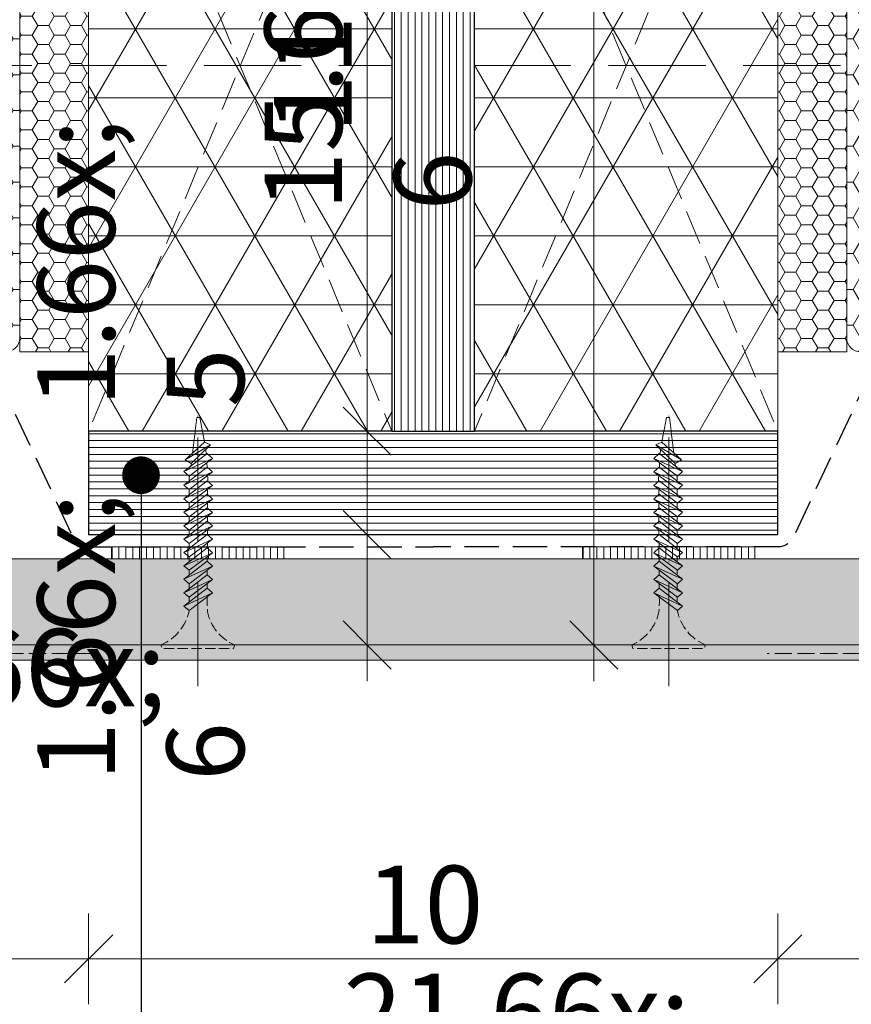
# Model space of a CAD drawing. Units: millimetres. Extents: x -1184 to 14864, y -10668 to 2452.
# Drawn here: x 13924 to 14045, y -10445 to -10302 of the extents above; entities that cross this region are included whole.
import ezdxf

# ---------------------------------------------------------------- set-up
doc = ezdxf.new("R2010")
doc.units = ezdxf.units.MM
doc.header["$MEASUREMENT"] = 0
for name, pattern in [('ITR-37-0_12_MM', [2, 1.5, -0.5]), ('Takart vonal', [19.561111, 14.111111, -5.45]), ('Takart vonal_01', [7, 5, -2]), ('Takart vonal_02', [3.75, 2.5, -1.25]), ('Takart vonal_05', [3.3, 2.5, -0.8]), ('Tengelyvonal_01', [21, 15, -3, 0, -3]), ('thk_line_type', [945, 540, -405]), ('Wipeout_Contour', [1000, 0, -1000])]:
    doc.linetypes.add(name, pattern=pattern)
for name, color, linetype, lineweight in [('0_Toll_száma__1', 7, 'Continuous', 5), ('0_Toll_száma__2', 7, 'Continuous', 13), ('0_Toll_száma__3', 7, 'Continuous', 15), ('0_Toll_száma__5', 7, 'Continuous', 25), ('0_Toll_száma__7', 7, 'Continuous', 35)]:
    doc.layers.add(name, color=color, linetype=linetype, lineweight=lineweight)
doc.layers.add('0_Toll_száma__21', color=7, linetype='Continuous', lineweight=5, true_color=0x3a3a3a)
doc.layers.add('0_Toll_száma__87', color=7, linetype='Continuous', lineweight=5, true_color=0x6a6a6a)
doc.styles.add('ELKÉSZÜLT_STÍLUS_1', font='txt')
doc.dimstyles.new('ELKÉSZÜLT_STÍLUS__1', dxfattribs={"dimtxt": 11.25, "dimasz": 6.65, "dimexe": 0.18, "dimexo": 0, "dimgap": 0.09, "dimtad": 1, "dimtih": 1, "dimtoh": 1, "dimlfac": 0.001, "dimzin": 0, "dimdsep": 46, "dimtxsty": 'ELKÉSZÜLT_STÍLUS_1', "dimblk": 'ARROWHEAD_6', "dimblk1": 'ARROWHEAD_6', "dimblk2": 'ARROWHEAD_6', "dimcen": 0.09, "dimclrd": 7, "dimclre": 7, "dimclrt": 7, "dimadec": 0, "dimazin": 0, "dimtfac": 1, "dimtdec": 4, "dimtmove": 2, "dimatfit": 3, "dimfxl": 1, "dimtolj": 1, "dimtzin": 0, "dimarcsym": 0})
doc.dimstyles.new('ELKÉSZÜLT_STÍLUS__12', dxfattribs={"dimtxt": 0.18, "dimasz": 10.944, "dimexe": 0.18, "dimexo": 0.0625, "dimgap": 0.09, "dimtad": 0, "dimtih": 1, "dimtoh": 1, "dimdec": 4, "dimzin": 0, "dimdsep": 46, "dimcen": 0.09, "dimadec": 0, "dimazin": 0, "dimtfac": 1, "dimtdec": 4, "dimtmove": 0, "dimatfit": 3, "dimldrblk": 'ARROWHEAD_11', "dimfxl": 1, "dimtolj": 1, "dimtzin": 0, "dimarcsym": 0})
doc.dimstyles.new('ELKÉSZÜLT_STÍLUS__2', dxfattribs={"dimtxt": 11.25, "dimasz": 6.65, "dimexe": 0.18, "dimexo": 0, "dimgap": 0.09, "dimtad": 1, "dimtih": 1, "dimtoh": 1, "dimlfac": 0.001, "dimzin": 0, "dimdsep": 46, "dimtxsty": 'ELKÉSZÜLT_STÍLUS_1', "dimblk": 'ARROWHEAD_6', "dimblk1": 'ARROWHEAD_6', "dimblk2": 'ARROWHEAD_6', "dimcen": 0.09, "dimclrd": 7, "dimclre": 7, "dimclrt": 7, "dimadec": 0, "dimazin": 0, "dimtfac": 1, "dimtdec": 4, "dimtmove": 0, "dimatfit": 3, "dimfxl": 1, "dimtolj": 1, "dimtzin": 0, "dimarcsym": 0})
doc.dimstyles.new('ELKÉSZÜLT_STÍLUS__7', dxfattribs={"dimtxt": 0.18, "dimasz": 10.944, "dimexe": 0.18, "dimexo": 0.0625, "dimgap": 0.09, "dimtad": 0, "dimtih": 1, "dimtoh": 1, "dimdec": 4, "dimzin": 0, "dimdsep": 46, "dimcen": 0.09, "dimadec": 0, "dimazin": 0, "dimtfac": 1, "dimtdec": 4, "dimtmove": 0, "dimatfit": 3, "dimldrblk": 'ARROWHEAD_5', "dimfxl": 1, "dimtolj": 1, "dimtzin": 0, "dimarcsym": 0})
doc.dimstyles.new('ELKÉSZÜLT_STÍLUS__9', dxfattribs={"dimtxt": 11.25, "dimasz": 6.65, "dimexe": 0.18, "dimexo": 0, "dimgap": 0.09, "dimtad": 1, "dimlfac": 0.001, "dimzin": 0, "dimdsep": 46, "dimtxsty": 'ELKÉSZÜLT_STÍLUS_1', "dimblk": 'ARROWHEAD_6', "dimblk1": 'ARROWHEAD_6', "dimblk2": 'ARROWHEAD_6', "dimcen": 0.09, "dimclrd": 7, "dimclre": 7, "dimclrt": 7, "dimadec": 0, "dimazin": 0, "dimtfac": 1, "dimtdec": 4, "dimtmove": 0, "dimatfit": 3, "dimfxl": 1, "dimtolj": 1, "dimtzin": 0, "dimarcsym": 0})

# ---------------------------------------------------------------- blocks, each defined once
blk = doc.blocks.new('*D35')
at = {"layer": '0_Toll_száma__2', "linetype": 'Continuous'}
for p, q in [((13889.44, -10445.19), (13889.44, -10432.07)), ((13934.24, -10445.19), (13934.24, -10432.07)), ((13889.44, -10438.63), (13934.24, -10438.63))]:
    blk.add_line(p, q, dxfattribs=at)
at = {"layer": '0_Toll_száma__7', "linetype": 'Continuous'}
for p, q in [((13892.94, -10435.13), (13885.94, -10442.13)), ((13937.74, -10435.13), (13930.74, -10442.13))]:
    blk.add_line(p, q, dxfattribs=at)
at = {"layer": '0_Toll_száma__1', "insert": (13903.73, -10436.53), "char_height": 11.25, "attachment_point": 7, "style": 'ELKÉSZÜLT_STÍLUS_1'}
blk.add_mtext('\\A1;{\\fVerdana|b0|i0|c238|p38;4\\fVerdana|b0|i0|c238|p38;\\A1{\\H.66x;\\S5^  ;}}', dxfattribs=at)
blk = doc.blocks.new('ARROWHEAD_6')
at = {"color": 0, "linetype": 'Continuous', "lineweight": 0}
for p, q in [((-0.5, -0.5), (0.5, 0.5)), ((0, 0), (-1, 0))]:
    blk.add_line(p, q, dxfattribs=at)
blk = doc.blocks.new('*D36')
at = {"layer": '0_Toll_száma__2', "linetype": 'Continuous'}
for p, q in [((13934.24, -10445.19), (13934.24, -10432.07)), ((14034.24, -10445.19), (14034.24, -10432.07)), ((13934.24, -10438.63), (14034.24, -10438.63))]:
    blk.add_line(p, q, dxfattribs=at)
at = {"layer": '0_Toll_száma__7', "linetype": 'Continuous'}
for p, q in [((13937.74, -10435.13), (13930.74, -10442.13)), ((14037.74, -10435.13), (14030.74, -10442.13))]:
    blk.add_line(p, q, dxfattribs=at)
at = {"layer": '0_Toll_száma__1', "insert": (13974.47, -10436.38), "char_height": 11.25, "attachment_point": 7, "style": 'ELKÉSZÜLT_STÍLUS_1'}
blk.add_mtext('\\A1;{\\fVerdana|b0|i0|c238|p38;10}', dxfattribs=at)
blk = doc.blocks.new('*D37')
at = {"layer": '0_Toll_száma__2', "linetype": 'Continuous'}
for p, q in [((14034.24, -10445.19), (14034.24, -10432.07)), ((14079.03, -10445.19), (14079.03, -10432.07)), ((14034.24, -10438.63), (14079.03, -10438.63))]:
    blk.add_line(p, q, dxfattribs=at)
at = {"layer": '0_Toll_száma__7', "linetype": 'Continuous'}
for p, q in [((14037.74, -10435.13), (14030.74, -10442.13)), ((14082.53, -10435.13), (14075.53, -10442.13))]:
    blk.add_line(p, q, dxfattribs=at)
at = {"layer": '0_Toll_száma__1', "insert": (14048.52, -10436.53), "char_height": 11.25, "attachment_point": 7, "style": 'ELKÉSZÜLT_STÍLUS_1'}
blk.add_mtext('\\A1;{\\fVerdana|b0|i0|c238|p38;4\\fVerdana|b0|i0|c238|p38;\\A1{\\H.66x;\\S5^  ;}}', dxfattribs=at)
blk = doc.blocks.new('*D40')
at = {"layer": '0_Toll_száma__2', "linetype": 'Continuous'}
for p, q in [((13889.44, -10470.19), (13889.44, -10457.07)), ((14079.03, -10470.19), (14079.03, -10457.07)), ((13889.44, -10463.63), (14079.03, -10463.63))]:
    blk.add_line(p, q, dxfattribs=at)
at = {"layer": '0_Toll_száma__7', "linetype": 'Continuous'}
for p, q in [((13892.94, -10460.13), (13885.94, -10467.13)), ((14082.53, -10460.13), (14075.53, -10467.13))]:
    blk.add_line(p, q, dxfattribs=at)
at = {"layer": '0_Toll_száma__1', "insert": (13971.11, -10461.38), "char_height": 11.25, "attachment_point": 7, "style": 'ELKÉSZÜLT_STÍLUS_1'}
blk.add_mtext('\\A1;{\\fVerdana|b0|i0|c238|p38;19}', dxfattribs=at)
blk = doc.blocks.new('*D42')
at = {"layer": '0_Toll_száma__2', "linetype": 'Continuous'}
for p, q in [((13876.95, -10495.19), (13876.95, -10482.07)), ((14091.53, -10495.19), (14091.53, -10482.07)), ((13871.7, -10488.63), (13876.95, -10488.63)), ((13876.95, -10488.63), (14091.53, -10488.63)), ((14091.53, -10488.63), (14096.78, -10488.63))]:
    blk.add_line(p, q, dxfattribs=at)
at = {"layer": '0_Toll_száma__7', "linetype": 'Continuous'}
for p, q in [((13880.45, -10485.13), (13873.45, -10492.13)), ((14088.03, -10492.13), (14095.03, -10485.13))]:
    blk.add_line(p, q, dxfattribs=at)
at = {"layer": '0_Toll_száma__1', "insert": (13971.24, -10486.53), "char_height": 11.25, "attachment_point": 7, "style": 'ELKÉSZÜLT_STÍLUS_1'}
blk.add_mtext('\\A1;{\\fVerdana|b0|i0|c238|p38;21\\fVerdana|b0|i0|c238|p38;\\A1{\\H.66x;\\S5^  ;}}', dxfattribs=at)
blk = doc.blocks.new('ARROWHEAD_5')
at = {"color": 0, "linetype": 'Continuous', "lineweight": 0}
blk.add_line((0, 0), (-1, 0), dxfattribs=at)
blk.add_solid([(-1, 0.2679), (0, 0), (-1, -0.2679), (-1, 0.2679)], dxfattribs=at)
blk = doc.blocks.new('*D117')
at = {"layer": '0_Toll_száma__2', "linetype": 'Continuous'}
for p, q in [((13839.74, -10393.11), (13839.74, -10287.25)), ((13846.3, -10393.11), (13833.18, -10393.11)), ((13839.74, -10398.36), (13839.74, -10393.11))]:
    blk.add_line(p, q, dxfattribs=at)
at = {"layer": '0_Toll_száma__7', "linetype": 'Continuous'}
blk.add_line((13836.24, -10389.61), (13843.24, -10396.61), dxfattribs=at)
blk = doc.blocks.new('*D120')
at = {"layer": '0_Toll_száma__2', "linetype": 'Continuous'}
for p, q in [((14014.11, -10241.13), (14000.99, -10241.13)), ((14007.55, -10393.1), (14007.55, -10241.13)), ((14014.11, -10393.1), (14000.99, -10393.1)), ((14007.55, -10398.35), (14007.55, -10393.1))]:
    blk.add_line(p, q, dxfattribs=at)
at = {"layer": '0_Toll_száma__7', "linetype": 'Continuous'}
for p, q in [((14004.05, -10237.63), (14011.05, -10244.63)), ((14004.05, -10389.6), (14011.05, -10396.6))]:
    blk.add_line(p, q, dxfattribs=at)
at = {"layer": '0_Toll_száma__1', "insert": (14005.53, -10330.11), "char_height": 11.25, "attachment_point": 7, "rotation": 90, "style": 'ELKÉSZÜLT_STÍLUS_1'}
blk.add_mtext('\\A1;{\\fVerdana|b0|i0|c238|p38;15\\fVerdana|b0|i0|c238|p38;\\A1{\\H.66x;\\S6^  ;}}', dxfattribs=at)
blk = doc.blocks.new('*D122')
at = {"layer": '0_Toll_száma__2', "linetype": 'Continuous'}
for p, q in [((13981.22, -10377.11), (13968.09, -10377.11)), ((13974.66, -10393.1), (13974.66, -10377.11)), ((13981.22, -10393.1), (13968.09, -10393.1)), ((13974.66, -10398.35), (13974.66, -10393.1))]:
    blk.add_line(p, q, dxfattribs=at)
at = {"layer": '0_Toll_száma__7', "linetype": 'Continuous'}
for p, q in [((13971.16, -10373.61), (13978.16, -10380.61)), ((13971.16, -10389.6), (13978.16, -10396.6))]:
    blk.add_line(p, q, dxfattribs=at)
at = {"layer": '0_Toll_száma__1', "insert": (13972.56, -10412.82), "char_height": 11.25, "attachment_point": 7, "rotation": 90, "style": 'ELKÉSZÜLT_STÍLUS_1'}
blk.add_mtext('\\A1;{\\fVerdana|b0|i0|c238|p38;1\\fVerdana|b0|i0|c238|p38;\\A1{\\H.66x;\\S6^  ;}}', dxfattribs=at)
blk = doc.blocks.new('*D123')
at = {"layer": '0_Toll_száma__2', "linetype": 'Continuous'}
for p, q in [((13981.22, -10362.11), (13968.09, -10362.11)), ((13974.66, -10377.11), (13974.66, -10362.11)), ((13981.22, -10377.11), (13968.09, -10377.11))]:
    blk.add_line(p, q, dxfattribs=at)
at = {"layer": '0_Toll_száma__7', "linetype": 'Continuous'}
for p, q in [((13971.16, -10358.61), (13978.16, -10365.61)), ((13971.16, -10373.61), (13978.16, -10380.61))]:
    blk.add_line(p, q, dxfattribs=at)
blk = doc.blocks.new('*D124')
at = {"layer": '0_Toll_száma__2', "linetype": 'Continuous'}
for p, q in [((13981.22, -10256.13), (13968.09, -10256.13)), ((13974.66, -10362.11), (13974.66, -10256.13)), ((13981.22, -10362.11), (13968.09, -10362.11))]:
    blk.add_line(p, q, dxfattribs=at)
at = {"layer": '0_Toll_száma__7', "linetype": 'Continuous'}
for p, q in [((13971.16, -10252.63), (13978.16, -10259.63)), ((13971.16, -10358.61), (13978.16, -10365.61))]:
    blk.add_line(p, q, dxfattribs=at)
at = {"layer": '0_Toll_száma__1', "char_height": 11.25, "attachment_point": 7, "rotation": 90, "style": 'ELKÉSZÜLT_STÍLUS_1'}
for s, insert in [('\\A1;{\\fVerdana|b0|i0|c238|p38;1\\fVerdana|b0|i0|c238|p38;\\A1{\\H.66x;\\S5^  ;}}', (13972.56, -10275.85)), ('\\A1;{\\fVerdana|b0|i0|c238|p38;11}', (13972.41, -10318.89)), ('\\A1;{\\fVerdana|b0|i0|c238|p38;1\\fVerdana|b0|i0|c238|p38;\\A1{\\H.66x;\\S5^  ;}}', (13972.56, -10358.61))]:
    blk.add_mtext(s, dxfattribs=dict(at, insert=insert))
blk = doc.blocks.new('ARROWHEAD_11')
at = {"color": 0, "linetype": 'Continuous', "lineweight": 0}
blk.add_line((0, 0), (-1, 0), dxfattribs=at)
at = {"color": 0, "linetype": 'Continuous', "lineweight": 0, "const_width": 0.25, "flags": 128}
blk.add_lwpolyline([(-0.125, 0, 1), (0.125, 0, 1)], format="xyb", close=True, dxfattribs=at)

msp = doc.modelspace()

# ---------------------------------------------------------------- hatches: boundary and pattern name
at = {"layer": '0_Toll_száma__1', "linetype": 'Continuous'}
h = msp.add_hatch(dxfattribs=at)
h.set_pattern_fill('HONEY_0001', color=256, style=0, pattern_type=2)
h.set_pattern_definition([(4e-13, (16106.9323, -16634.7797), (4.4930786, 2.5940801), [2.9953857, -5.9907714]), (120, (16106.9323, -16634.7797), (-4.4930785, 2.5940801), [2.9953857, -5.9907714]), (60, (16106.9323, -16634.7797), (1e-08, 5.1881602), [0, -5.9907714, 2.9953857, 0, 0, 0])])
h.paths.add_polyline_path([(13921.937, -10277.107), (13913.437, -10277.107), (13913.437, -10274.607), (13921.937, -10274.607), (13921.937, -10242.607, 0.4142136), (13919.937, -10240.607), (13906.437, -10240.607, 0.4142136), (13904.437, -10242.607), (13904.437, -10288.907, -0.4142136), (13902.437, -10290.907), (13897.037, -10290.907, -0.2354687), (13895.439, -10290.111), (13894.534, -10288.909, 0.719897), (13890.937, -10290.113), (13890.937, -10294.682, 0.0436609), (13890.967, -10295.029), (13900.475, -10348.954, 0.3639703), (13902.445, -10350.607), (13922.237, -10350.607, 0.4142136), (13924.237, -10348.607), (13924.237, -10282.3, 0.2446984), (13923.384, -10280.662), (13922.79, -10280.245, -0.2446984), (13921.937, -10278.607)])
h = msp.add_hatch(dxfattribs=at)
h.set_pattern_fill('HONEY_0001', color=256, style=0, pattern_type=2)
h.set_pattern_definition([(180, (11861.541, -16634.7797), (-4.4930786, 2.5940801), [2.9953857, -5.9907714]), (60, (11861.541, -16634.7797), (4.4930785, 2.5940801), [2.9953857, -5.9907714]), (120, (11861.541, -16634.7797), (-1e-08, 5.1881602), [0, -5.9907714, 2.9953857, 0, 0, 0])])
h.paths.add_polyline_path([(14046.537, -10277.107), (14055.037, -10277.107), (14055.037, -10274.607), (14046.537, -10274.607), (14046.537, -10242.607, -0.4142136), (14048.537, -10240.607), (14062.037, -10240.607, -0.4142136), (14064.037, -10242.607), (14064.037, -10288.907, 0.4142136), (14066.037, -10290.907), (14071.437, -10290.907, 0.2354687), (14073.034, -10290.111), (14073.939, -10288.909, -0.719897), (14077.537, -10290.113), (14077.537, -10294.682, -0.0436609), (14077.506, -10295.029), (14067.998, -10348.954, -0.3639703), (14066.028, -10350.607), (14046.237, -10350.607, -0.4142136), (14044.237, -10348.607), (14044.237, -10282.3, -0.2446984), (14045.09, -10280.662), (14045.684, -10280.245, 0.2446984), (14046.537, -10278.607)])

# ---------------------------------------------------------------- linework, layer by layer
at = {"layer": '0_Toll_száma__3', "linetype": 'Continuous', "flags": 128}
for points in [[(13921.937, -10277.107), (13913.437, -10277.107), (13913.437, -10274.607), (13921.937, -10274.607), (13921.937, -10242.607, 0.4142136), (13919.937, -10240.607), (13906.437, -10240.607, 0.4142136), (13904.437, -10242.607), (13904.437, -10288.907, -0.4142136), (13902.437, -10290.907), (13897.037, -10290.907, -0.2354687), (13895.439, -10290.111), (13894.534, -10288.909, 0.719897), (13890.937, -10290.113), (13890.937, -10294.682, 0.0436609), (13890.967, -10295.029), (13900.475, -10348.954, 0.3639703), (13902.445, -10350.607), (13922.237, -10350.607, 0.4142136), (13924.237, -10348.607), (13924.237, -10282.3, 0.2446984), (13923.384, -10280.662), (13922.79, -10280.245, -0.2446984), (13921.937, -10278.607)], [(14046.537, -10277.107), (14055.037, -10277.107), (14055.037, -10274.607), (14046.537, -10274.607), (14046.537, -10242.607, -0.4142136), (14048.537, -10240.607), (14062.037, -10240.607, -0.4142136), (14064.037, -10242.607), (14064.037, -10288.907, 0.4142136), (14066.037, -10290.907), (14071.437, -10290.907, 0.2354687), (14073.034, -10290.111), (14073.939, -10288.909, -0.719897), (14077.537, -10290.113), (14077.537, -10294.682, -0.0436609), (14077.506, -10295.029), (14067.998, -10348.954, -0.3639703), (14066.028, -10350.607), (14046.237, -10350.607, -0.4142136), (14044.237, -10348.607), (14044.237, -10282.3, -0.2446984), (14045.09, -10280.662), (14045.684, -10280.245, 0.2446984), (14046.537, -10278.607)]]:
    msp.add_lwpolyline(points, format="xyb", close=True, dxfattribs=at)

# ---------------------------------------------------------------- wipeouts: each hides what was drawn before it
at = {"color": 254, "linetype": 'Wipeout_Contour', "lineweight": 0, "ltscale": 69494.104823}
msp.add_wipeout([(14034.237, -10362.107), (13934.237, -10362.107), (13934.237, -10256.126), (14034.237, -10256.126)], dxfattribs=at)
at = {"color": 254, "linetype": 'Wipeout_Contour', "lineweight": 0, "ltscale": 69552.131719}
msp.add_wipeout([(13962.565, -10380.607), (13937.565, -10380.607), (13937.565, -10378.904), (13962.565, -10378.904)], dxfattribs=at)
at = {"color": 254, "linetype": 'Wipeout_Contour', "lineweight": 0, "ltscale": 69771.644552}
msp.add_wipeout([(14030.908, -10380.607), (14005.908, -10380.607), (14005.908, -10378.904), (14030.908, -10378.904)], dxfattribs=at)
at = {"color": 254, "linetype": 'Wipeout_Contour', "lineweight": 0, "ltscale": 69696.784064}
msp.add_wipeout([(13874.946, -10395.324), (13874.946, -10393.09), (14093.527, -10393.089), (14093.527, -10395.323)], dxfattribs=at)

# ---------------------------------------------------------------- next in the draw order: hatches: boundary and pattern name
at = {"layer": '0_Toll_száma__21', "linetype": 'Continuous'}
h = msp.add_hatch(dxfattribs=at)
h.set_pattern_fill('háromszög_háló_0001', color=256, style=0, pattern_type=2)
h.set_pattern_definition([(0, (13946.81, -10293.779), (0, 10), []), (60, (13946.81, -10293.779), (-8.66025, 5), []), (120, (13946.81, -10293.779), (8.66025, 5), [])])
h.paths.add_polyline_path([(14034.237, -10362.107), (13934.237, -10362.107), (13934.237, -10256.126), (14034.237, -10256.126)])
h = msp.add_hatch(dxfattribs=at)
h.set_pattern_fill('ablak_függ_0001', color=256, style=0, pattern_type=2)
h.set_pattern_definition([(270, (14077.6394, -10401.0559), (1, 0), [])])
h.paths.add_polyline_path([(13962.565, -10380.607), (13937.565, -10380.607), (13937.565, -10378.904), (13962.565, -10378.904)])
h = msp.add_hatch(dxfattribs=at)
h.set_pattern_fill('ablak_függ_0001', color=256, style=0, pattern_type=2)
h.set_pattern_definition([(270, (14145.9828, -10401.0559), (1, 0), [])])
h.paths.add_polyline_path([(14030.908, -10380.607), (14005.908, -10380.607), (14005.908, -10378.904), (14030.908, -10378.904)])
at = {"layer": '0_Toll_száma__87', "linetype": 'Continuous'}
h = msp.add_hatch(dxfattribs=at)
h.set_pattern_fill('habarcs_0001', color=256, style=0, pattern_type=2)
h.set_pattern_definition([(45.001265, (12870.60483, -10392.25505), (-0.31820508, 0.31819103), [0, -0.3, 0, -0.45]), (110.001265, (12871.60483, -10392.25502), (0.42285828, 0.1539184), [0, -0.22, 0, -0.38])])
h.paths.add_polyline_path([(13874.946, -10395.324), (13874.946, -10393.09), (14093.527, -10393.089), (14093.527, -10395.323)])

# ---------------------------------------------------------------- next in the draw order: linework, layer by layer
at = {"layer": '0_Toll_száma__2', "linetype": 'Continuous', "flags": 128}
for points in [[(14034.237, -10362.107), (13934.237, -10362.107), (13934.237, -10256.126), (14034.237, -10256.126)], [(13962.565, -10380.607), (13937.565, -10380.607), (13937.565, -10378.904), (13962.565, -10378.904)], [(14030.908, -10380.607), (14005.908, -10380.607), (14005.908, -10378.904), (14030.908, -10378.904)]]:
    msp.add_lwpolyline(points, close=True, dxfattribs=at)
at = {"layer": '0_Toll_száma__21', "linetype": 'thk_line_type', "flags": 128}
for points in [[(13948.837, -10379.111), (13948.837, -10378.377)], [(13951.467, -10378.359), (13951.463, -10379.059)], [(14017.006, -10378.359), (14017.01, -10379.059)], [(14019.636, -10379.111), (14019.636, -10378.377)]]:
    msp.add_lwpolyline(points, dxfattribs=at)
at = {"layer": '0_Toll_száma__3', "linetype": 'Takart vonal_05'}
for p, q in [((13905.786, -10394.364), (13935.786, -10394.364)), ((14062.688, -10394.364), (14032.688, -10394.364))]:
    msp.add_line(p, q, dxfattribs=at)
at = {"layer": '0_Toll_száma__87', "linetype": 'Continuous', "flags": 128}
msp.add_lwpolyline([(13874.946, -10395.324), (13874.946, -10393.09), (14093.527, -10393.089), (14093.527, -10395.323)], close=True, dxfattribs=at)

# ---------------------------------------------------------------- next in the draw order: leaders
at = {"layer": '0_Toll_száma__1', "linetype": 'Continuous', "annotation_type": 0, "has_hookline": 1, "hookline_direction": 0, "text_width": 278.545}
msp.add_leader([(13884.493, -10394.364), (13884.493, -10600.266), (13956.075, -10600.266)], dimstyle='ELKÉSZÜLT_STÍLUS__7', dxfattribs=at)

# ---------------------------------------------------------------- next in the draw order: wipeouts: each hides what was drawn before it
at = {"color": 254, "linetype": 'Wipeout_Contour', "lineweight": 0, "ltscale": 69286.862454}
msp.add_wipeout([(13934.237, -10350.607), (13924.237, -10350.607), (13924.237, -10242.238), (13934.237, -10242.238)], dxfattribs=at)
at = {"color": 254, "linetype": 'Wipeout_Contour', "lineweight": 0, "ltscale": 69641.186759}
msp.add_wipeout([(14034.237, -10350.607), (14044.237, -10350.607), (14044.237, -10242.238), (14034.237, -10242.238)], dxfattribs=at)
at = {"color": 254, "linetype": 'Wipeout_Contour', "lineweight": 0, "ltscale": 69679.22949}
msp.add_wipeout([(14091.527, -10380.607), (14091.527, -10393.109), (13876.946, -10393.096), (13876.946, -10380.607)], dxfattribs=at)

# ---------------------------------------------------------------- next in the draw order: hatches: boundary and pattern name
at = {"layer": '0_Toll_száma__21', "linetype": 'Continuous'}
h = msp.add_hatch(dxfattribs=at)
h.set_pattern_fill('HONEY_0001', color=256, style=0, pattern_type=2)
h.set_pattern_definition([(360, (13929.2367, -10296.4226), (2.38125, 1.374815), [1.5875, -3.175]), (120, (13929.2367, -10296.4226), (-2.38125, 1.374815), [1.5875, -3.175]), (60, (13929.2367, -10296.4226), (5e-09, 2.74963), [0, -3.175, 1.5875, 0, 0, 0])])
h.paths.add_polyline_path([(13934.237, -10350.607), (13924.237, -10350.607), (13924.237, -10242.238), (13934.237, -10242.238)])
h = msp.add_hatch(dxfattribs=at)
h.set_pattern_fill('HONEY_0001', color=256, style=0, pattern_type=2)
h.set_pattern_definition([(180, (14039.2367, -10296.4226), (-2.38125, 1.374815), [1.5875, -3.175]), (60, (14039.2367, -10296.4226), (2.38125, 1.374815), [1.5875, -3.175]), (120, (14039.2367, -10296.4226), (-5e-09, 2.74963), [0, -3.175, 1.5875, 0, 0, 0])])
h.paths.add_polyline_path([(14034.237, -10350.607), (14044.237, -10350.607), (14044.237, -10242.238), (14034.237, -10242.238)])
h = msp.add_hatch(dxfattribs=at)
h.set_pattern_fill('gipsz_0001', color=256, style=0, pattern_type=2)
h.set_pattern_definition([(179.9923, (13836.8775, -10386.8327), (0.000251, 1.875), [0, -1.875])])
h.paths.add_polyline_path([(14091.527, -10380.607), (14091.527, -10393.109), (13876.946, -10393.096), (13876.946, -10380.607)])

# ---------------------------------------------------------------- next in the draw order: linework, layer by layer
at = {"layer": '0_Toll_száma__2', "linetype": 'Continuous', "flags": 128}
for points in [[(13934.237, -10350.607), (13924.237, -10350.607), (13924.237, -10242.238), (13934.237, -10242.238)], [(14034.237, -10350.607), (14044.237, -10350.607), (14044.237, -10242.238), (14034.237, -10242.238)]]:
    msp.add_lwpolyline(points, close=True, dxfattribs=at)
at = {"layer": '0_Toll_száma__2', "linetype": 'Takart vonal_01', "flags": 128}
for points in [[(13934.237, -10256.126), (13978.237, -10362.107), (13978.237, -10256.126), (13934.237, -10362.107)], [(14034.237, -10256.126), (13990.237, -10362.107), (13990.237, -10256.126), (14034.237, -10362.107)]]:
    msp.add_lwpolyline(points, dxfattribs=at)
at = {"layer": '0_Toll_száma__21', "linetype": 'Takart vonal'}
msp.add_line((13422.843, -10309.083), (14545.656, -10309.083), dxfattribs=at)
at = {"layer": '0_Toll_száma__21', "linetype": 'thk_line_type', "flags": 128}
for points in [[(13952.23, -10379.733), (13951.434, -10379.033), (13948.077, -10381.646)], [(14016.243, -10379.733), (14017.039, -10379.033), (14020.396, -10381.646)], [(13948.077, -10381.646), (13948.808, -10382.285), (13952.23, -10379.733)], [(13952.23, -10379.733), (13948.077, -10381.646)], [(13948.837, -10381.054), (13948.837, -10380.321)], [(13951.457, -10380.31), (13951.454, -10380.993)], [(14020.396, -10381.646), (14019.665, -10382.285), (14016.243, -10379.733)], [(14016.243, -10379.733), (14020.396, -10381.646)], [(14017.016, -10380.31), (14017.02, -10380.993)], [(14019.636, -10381.054), (14019.636, -10380.321)], [(13952.23, -10381.677), (13951.434, -10380.976), (13948.077, -10383.589)], [(13948.077, -10383.589), (13948.808, -10384.229), (13952.23, -10381.677)], [(13952.23, -10381.677), (13948.077, -10383.589)], [(13948.837, -10382.998), (13948.837, -10382.264)], [(13951.447, -10382.261), (13951.444, -10382.928)], [(14016.243, -10381.677), (14017.039, -10380.976), (14020.396, -10383.589)], [(14020.396, -10383.589), (14019.665, -10384.229), (14016.243, -10381.677)], [(14016.243, -10381.677), (14020.396, -10383.589)], [(14017.026, -10382.261), (14017.03, -10382.928)], [(14019.636, -10382.998), (14019.636, -10382.264)], [(13952.23, -10383.62), (13951.434, -10382.919), (13948.077, -10385.533)], [(13948.077, -10385.533), (13948.808, -10386.172), (13952.23, -10383.62)], [(13952.23, -10383.62), (13948.077, -10385.533)], [(14016.243, -10383.62), (14017.039, -10382.919), (14020.396, -10385.533)], [(14020.396, -10385.533), (14019.665, -10386.172), (14016.243, -10383.62)], [(14016.243, -10383.62), (14020.396, -10385.533)], [(13952.23, -10385.564), (13951.434, -10384.863), (13948.077, -10387.476)], [(13948.837, -10385.183), (13948.837, -10384.208)], [(13951.437, -10384.212), (13951.434, -10384.863)], [(14016.243, -10385.564), (14017.039, -10384.863), (14020.396, -10387.476)], [(14017.036, -10384.212), (14017.039, -10384.863)], [(14019.636, -10385.183), (14019.636, -10384.208)], [(13948.077, -10387.476), (13948.808, -10388.116), (13952.23, -10385.564)], [(13952.23, -10385.564), (13948.077, -10387.476)], [(13948.828, -10386.892), (13948.837, -10386.293), (13948.837, -10386.151)], [(14020.396, -10387.476), (14019.665, -10388.116), (14016.243, -10385.564)], [(14016.243, -10385.564), (14020.396, -10387.476)], [(14019.646, -10386.892), (14019.636, -10386.293), (14019.636, -10386.151)]]:
    msp.add_lwpolyline(points, dxfattribs=at)
at = {"layer": '0_Toll_száma__21', "linetype": 'ITR-37-0_12_MM', "flags": 128}
for points in [[(13951.428, -10385.933), (13951.424, -10386.854), (13951.48, -10388.285, 0.2458992), (13955.435, -10393.096), (13955.269, -10393.627), (13944.86, -10393.627), (13944.773, -10393.096, 0.2439736), (13948.808, -10388.164), (13948.808, -10388.116)], [(14017.045, -10385.933), (14017.05, -10386.854), (14016.994, -10388.285, -0.2458992), (14013.038, -10393.096), (14013.204, -10393.627), (14023.613, -10393.627), (14023.701, -10393.096, -0.2439736), (14019.666, -10388.164), (14019.665, -10388.116)]]:
    msp.add_lwpolyline(points, format="xyb", dxfattribs=at)
for points in [[(13955.435, -10393.096), (13944.773, -10393.096)], [(14013.038, -10393.096), (14023.701, -10393.096)]]:
    msp.add_lwpolyline(points, dxfattribs=at)
at = {"layer": '0_Toll_száma__3', "linetype": 'Continuous', "flags": 128}
msp.add_lwpolyline([(14091.527, -10380.607), (14091.527, -10393.109), (13876.946, -10393.096), (13876.946, -10380.607)], close=True, dxfattribs=at)
at = {"layer": '0_Toll_száma__87', "linetype": 'Takart vonal_02'}
msp.add_line((13934.237, -10350.607), (13902.654, -10350.607), dxfattribs=at)

# ---------------------------------------------------------------- next in the draw order: dimensions: what is measured, and where the dimension line sits
at = {"linetype": 'Continuous'}
for base, p1, p2, dimstyle, picture, middle in [((13934.237, -10438.628), (13889.444, -10380.607), (13934.237, -10362.107), 'ELKÉSZÜLT_STÍLUS__2', '*D35', (13919.262, -10430.753)), ((14034.237, -10438.628), (13934.237, -10362.107), (14034.237, -10362.107), 'ELKÉSZÜLT_STÍLUS__2', '*D36', (13983.002, -10430.753)), ((14079.029, -10438.628), (14034.237, -10362.107), (14079.029, -10380.607), 'ELKÉSZÜLT_STÍLUS__2', '*D37', (14064.054, -10430.753)), ((14079.029, -10463.628), (13889.444, -10380.607), (14079.029, -10380.607), 'ELKÉSZÜLT_STÍLUS__1', '*D40', (13979.643, -10455.753)), ((14091.527, -10488.628), (13876.946, -10393.096), (14091.527, -10393.109), 'ELKÉSZÜLT_STÍLUS__2', '*D42', (13991.041, -10480.753))]:
    dim = msp.add_linear_dim(base=base, p1=p1, p2=p2, dimstyle=dimstyle, dxfattribs=at)
    dim.commit()
    dim.dimension.update_dxf_attribs({"geometry": picture, "text_midpoint": middle, "dimtype": 160})

# ---------------------------------------------------------------- next in the draw order: leaders
at = {"layer": '0_Toll_száma__1', "linetype": 'Continuous', "annotation_type": 0, "has_hookline": 1, "hookline_direction": 0, "text_width": 194.098}
msp.add_leader([(13894.851, -10380.001), (13894.851, -10572.991), (13956.075, -10572.991)], dimstyle='ELKÉSZÜLT_STÍLUS__7', dxfattribs=at)

# ---------------------------------------------------------------- next in the draw order: wipeouts: each hides what was drawn before it
at = {"color": 254, "linetype": 'Wipeout_Contour', "lineweight": 0, "ltscale": 69637.757314}
msp.add_wipeout([(14034.237, -10362.107), (13934.237, -10362.107), (13934.237, -10377.107), (14034.237, -10377.107)], dxfattribs=at)

# ---------------------------------------------------------------- next in the draw order: hatches: boundary and pattern name
at = {"layer": '0_Toll_száma__21', "linetype": 'Continuous'}
h = msp.add_hatch(dxfattribs=at)
h.set_pattern_fill('tetőcserép_0001', color=256, style=0, pattern_type=2)
h.set_pattern_definition([(0, (13721.6014, -10362.4723), (0, 1), [])])
h.paths.add_polyline_path([(14034.237, -10362.107), (13934.237, -10362.107), (13934.237, -10377.107), (14034.237, -10377.107)])

# ---------------------------------------------------------------- next in the draw order: linework, layer by layer
at = {"layer": '0_Toll_száma__21', "linetype": 'thk_line_type', "flags": 128}
for points in [[(13949.299, -10365.292), (13949.948, -10360.118), (13950.387, -10360.118), (13951.065, -10363.677)], [(14019.174, -10365.292), (14018.525, -10360.118), (14018.087, -10360.118), (14017.408, -10363.677)], [(13951.943, -10364.103), (13951.065, -10363.677), (13948.225, -10366.275)], [(14016.531, -10364.103), (14017.408, -10363.677), (14020.249, -10366.275)], [(13948.225, -10366.275), (13949.11, -10366.802), (13951.943, -10364.103)], [(13951.943, -10364.103), (13948.225, -10366.275)], [(13951.248, -10364.764), (13951.295, -10365.465)], [(14020.249, -10366.275), (14019.363, -10366.802), (14016.531, -10364.103)], [(14016.531, -10364.103), (14020.249, -10366.275)], [(14017.225, -10364.764), (14017.178, -10365.465)], [(13952.23, -10366.058), (13951.434, -10365.357), (13948.077, -10367.971)], [(13948.077, -10367.971), (13948.808, -10368.61), (13952.23, -10366.058)], [(13952.23, -10366.058), (13948.077, -10367.971)], [(14016.243, -10366.058), (14017.039, -10365.357), (14020.396, -10367.971)], [(14020.396, -10367.971), (14019.665, -10368.61), (14016.243, -10366.058)], [(14016.243, -10366.058), (14020.396, -10367.971)], [(13952.23, -10368.025), (13951.434, -10367.325), (13948.077, -10369.938)], [(13949.059, -10367.206), (13949.11, -10366.802)], [(13951.378, -10366.693), (13951.422, -10367.334)], [(14016.243, -10368.025), (14017.039, -10367.325), (14020.396, -10369.938)], [(14017.095, -10366.693), (14017.052, -10367.334)], [(14019.414, -10367.206), (14019.363, -10366.802)], [(13948.077, -10369.938), (13948.808, -10370.577), (13952.23, -10368.025)], [(13952.23, -10368.025), (13948.077, -10369.938)], [(13952.23, -10369.993), (13951.434, -10369.292), (13948.077, -10371.905)], [(13948.837, -10369.346), (13948.837, -10368.978), (13948.891, -10368.549)], [(13951.505, -10368.566), (13951.527, -10368.89), (13951.535, -10369.381)], [(14020.396, -10369.938), (14019.665, -10370.577), (14016.243, -10368.025)], [(14016.243, -10368.025), (14020.396, -10369.938)], [(14016.243, -10369.993), (14017.039, -10369.292), (14020.396, -10371.905)], [(14016.968, -10368.566), (14016.946, -10368.89), (14016.939, -10369.381)], [(14019.636, -10369.346), (14019.636, -10368.978), (14019.583, -10368.549)], [(13948.077, -10371.905), (13948.808, -10372.545), (13952.23, -10369.993)], [(13952.23, -10369.993), (13948.077, -10371.905)], [(13948.837, -10371.313), (13948.837, -10370.556)], [(13951.507, -10370.532), (13951.503, -10371.32)], [(14020.396, -10371.905), (14019.665, -10372.545), (14016.243, -10369.993)], [(14016.243, -10369.993), (14020.396, -10371.905)], [(14016.966, -10370.532), (14016.97, -10371.32)], [(14019.636, -10371.313), (14019.636, -10370.556)], [(13952.23, -10371.96), (13951.434, -10371.259), (13948.077, -10373.872)], [(13948.077, -10373.872), (13948.808, -10374.512), (13952.23, -10371.96)], [(13952.23, -10371.96), (13948.077, -10373.872)], [(13951.498, -10372.297), (13951.493, -10373.255)], [(14016.243, -10371.96), (14017.039, -10371.259), (14020.396, -10373.872)], [(14020.396, -10373.872), (14019.665, -10374.512), (14016.243, -10371.96)], [(14016.243, -10371.96), (14020.396, -10373.872)], [(14016.975, -10372.297), (14016.98, -10373.255)], [(13952.23, -10373.903), (13951.434, -10373.202), (13948.077, -10375.816)], [(13948.837, -10373.522), (13948.837, -10372.523)], [(14016.243, -10373.903), (14017.039, -10373.202), (14020.396, -10375.816)], [(14019.636, -10373.522), (14019.636, -10372.523)], [(13948.077, -10375.816), (13948.808, -10376.455), (13952.23, -10373.903)], [(13952.23, -10373.903), (13948.077, -10375.816)], [(13952.23, -10375.847), (13951.434, -10375.146), (13948.077, -10377.759)], [(13948.837, -10375.224), (13948.837, -10374.491)], [(13951.487, -10374.457), (13951.483, -10375.189)], [(14020.396, -10375.816), (14019.665, -10376.455), (14016.243, -10373.903)], [(14016.243, -10373.903), (14020.396, -10375.816)], [(14016.243, -10375.847), (14017.039, -10375.146), (14020.396, -10377.759)], [(14016.986, -10374.457), (14016.99, -10375.189)], [(14019.636, -10375.224), (14019.636, -10374.491)], [(13948.077, -10377.759), (13948.808, -10378.399), (13952.23, -10375.847)], [(13952.23, -10375.847), (13948.077, -10377.759)], [(13948.837, -10377.167), (13948.837, -10376.434)], [(13951.477, -10376.408), (13951.473, -10377.124)], [(14020.396, -10377.759), (14019.665, -10378.399), (14016.243, -10375.847)], [(14016.243, -10375.847), (14020.396, -10377.759)], [(14016.996, -10376.408), (14017, -10377.124)], [(14019.636, -10377.167), (14019.636, -10376.434)], [(13952.23, -10377.79), (13951.434, -10377.089), (13948.077, -10379.703)], [(13948.077, -10379.703), (13948.808, -10380.342), (13952.23, -10377.79)], [(13952.23, -10377.79), (13948.077, -10379.703)], [(14016.243, -10377.79), (14017.039, -10377.089), (14020.396, -10379.703)], [(14020.396, -10379.703), (14019.665, -10380.342), (14016.243, -10377.79)], [(14016.243, -10377.79), (14020.396, -10379.703)]]:
    msp.add_lwpolyline(points, dxfattribs=at)
at = {"layer": '0_Toll_száma__3', "linetype": 'Tengelyvonal_01'}
for p, q in [((13950.065, -10399.102), (13950.065, -10357.24)), ((14018.408, -10399.102), (14018.408, -10357.24))]:
    msp.add_line(p, q, dxfattribs=at)
at = {"layer": '0_Toll_száma__5', "linetype": 'Continuous', "flags": 128}
msp.add_lwpolyline([(14034.237, -10362.107), (13934.237, -10362.107), (13934.237, -10377.107), (14034.237, -10377.107)], close=True, dxfattribs=at)

# ---------------------------------------------------------------- next in the draw order: dimensions: what is measured, and where the dimension line sits
at = {"linetype": 'Continuous'}
dim = msp.add_linear_dim(base=(13974.656, -10377.107), p1=(13998.206, -10393.104), p2=(13979.506, -10377.107), angle=90, dimstyle='ELKÉSZÜLT_STÍLUS__9', dxfattribs=at)
dim.commit()
dim.dimension.update_dxf_attribs({"geometry": '*D122', "text_midpoint": (13966.781, -10397.293), "dimtype": 160, "text_rotation": 90})

# ---------------------------------------------------------------- next in the draw order: leaders
at = {"layer": '0_Toll_száma__1', "linetype": 'Continuous', "annotation_type": 0, "has_hookline": 1, "hookline_direction": 0, "text_width": 276.411}
msp.add_leader([(13941.845, -10368.498), (13941.845, -10524.158), (13956.075, -10524.158)], dimstyle='ELKÉSZÜLT_STÍLUS__12', dxfattribs=at)

# ---------------------------------------------------------------- next in the draw order: wipeouts: each hides what was drawn before it
at = {"color": 254, "linetype": 'Wipeout_Contour', "lineweight": 0, "ltscale": 69494.013856}
msp.add_wipeout([(13978.237, -10256.126), (13978.237, -10362.107), (13990.237, -10362.107), (13990.237, -10256.126)], dxfattribs=at)

# ---------------------------------------------------------------- next in the draw order: hatches: boundary and pattern name
at = {"layer": '0_Toll_száma__21', "linetype": 'Continuous'}
h = msp.add_hatch(dxfattribs=at)
h.set_pattern_fill('tetőcserép_0001', color=256, style=0, pattern_type=2)
h.set_pattern_definition([(90, (13978.6018, -10574.7424), (-1, 0), [])])
h.paths.add_polyline_path([(13978.237, -10256.126), (13978.237, -10362.107), (13990.237, -10362.107), (13990.237, -10256.126)])

# ---------------------------------------------------------------- next in the draw order: linework, layer by layer
at = {"layer": '0_Toll_száma__5', "linetype": 'Continuous', "flags": 128}
msp.add_lwpolyline([(13978.237, -10256.126), (13978.237, -10362.107), (13990.237, -10362.107), (13990.237, -10256.126)], close=True, dxfattribs=at)
at = {"layer": '0_Toll_száma__5', "linetype": 'Takart vonal_01', "flags": 128}
for points in [[(13877.414, -10276.65), (13884.408, -10276.65, -0.349929), (13886.351, -10278.199), (13890.281, -10296.105, -0.0107905), (13890.302, -10296.21), (13899.6, -10349.445, 0.364428), (13902.063, -10351.515), (13918.214, -10351.515, -0.2909962), (13920.478, -10352.954), (13931.96, -10377.465, 0.2909962), (13934.224, -10378.904), (13984.237, -10378.904)], [(14091.059, -10276.65), (14084.065, -10276.65, 0.349929), (14082.122, -10278.199), (14078.192, -10296.105, 0.0107905), (14078.171, -10296.21), (14068.873, -10349.445, -0.364428), (14066.41, -10351.515), (14050.259, -10351.515, 0.2909962), (14047.995, -10352.954), (14036.513, -10377.465, -0.2909962), (14034.249, -10378.904), (13984.237, -10378.904)]]:
    msp.add_lwpolyline(points, format="xyb", dxfattribs=at)

# ---------------------------------------------------------------- next in the draw order: dimensions: what is measured, and where the dimension line sits
at = {"linetype": 'Continuous'}
for base, p1, p2, text, picture, middle in [((13974.656, -10256.126), (13982.126, -10362.107), (13981.48, -10256.126), '11', '*D124', (13966.781, -10310.917)), ((14007.548, -10241.126), (13998.206, -10393.104), (14034.237, -10241.126), '15{\\H0.66x;\\S6^  ;}', '*D120', (13999.673, -10313.808))]:
    dim = msp.add_linear_dim(base=base, p1=p1, p2=p2, angle=90, text=text, dimstyle='ELKÉSZÜLT_STÍLUS__9', dxfattribs=at)
    dim.commit()
    dim.dimension.update_dxf_attribs({"geometry": picture, "text_midpoint": middle, "dimtype": 160, "text_rotation": 90})
for base, p1, p2, picture, middle in [((13839.738, -10393.096), (14091.527, -10393.109), (13876.946, -10393.096), '*D117', (13831.863, -10416.615)), ((13974.656389272, -10362.1071448), (13979.505931172, -10377.1071448), (13982.126121349, -10362.1071448), '*D123', (13966.781389183, -10343.07567605))]:
    dim = msp.add_linear_dim(base=base, p1=p1, p2=p2, angle=90, dimstyle='ELKÉSZÜLT_STÍLUS__9', dxfattribs=at)
    dim.commit()
    dim.dimension.update_dxf_attribs({"geometry": picture, "text_midpoint": middle, "dimtype": 160, "text_rotation": 90})

doc.saveas('drawing.dxf')
